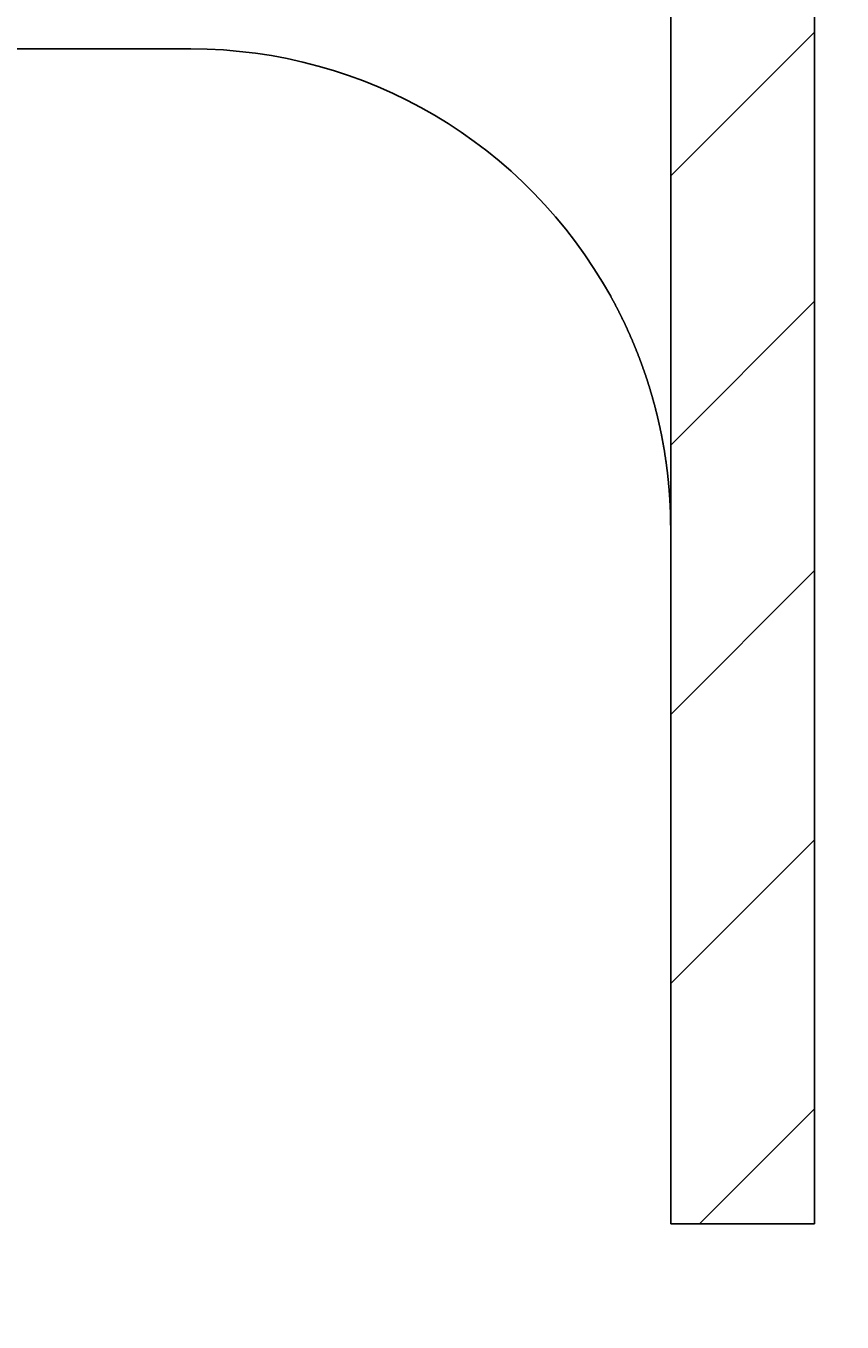
# Model space of a CAD drawing. Extents: x -1650 to 4201, y -518 to 3558.
# Drawn here: x 2555 to 2623, y 1526 to 1634 of the extents above; entities that cross this region are included whole.
import ezdxf

# ---------------------------------------------------------------- set-up
doc = ezdxf.new("R2010")
doc.units = 0
doc.header["$LTSCALE"] = 100
doc.header["$MEASUREMENT"] = 0
doc.linetypes.add('VERDECKT', pattern=[0.25, 0.125, -0.125])
doc.layers.get('0').update_dxf_attribs({"linetype": 'CONTINUOUS'})
doc.layers.add('LAYER01', color=7, linetype='CONTINUOUS')
doc.dimstyles.get("Standard").update_dxf_attribs({"dimtxt": 0.18, "dimasz": 0.18, "dimexe": 0.18, "dimexo": 0.0625, "dimgap": 0.09, "dimtad": 0, "dimtih": 1, "dimtoh": 1, "dimdec": 4, "dimzin": 0, "dimdsep": 46, "dimtxsty": 'Standard', "dimcen": 0.09, "dimadec": 0, "dimazin": 0, "dimtfac": 1, "dimtdec": 4, "dimtofl": 0, "dimtmove": 0, "dimatfit": 3, "dimfxl": 1, "dimtolj": 1, "dimtzin": 0, "dimarcsym": 0})

# ---------------------------------------------------------------- blocks, each defined once
blk = doc.blocks.new('*D50')
at = {"layer": 'LAYER01', "color": 7}
for p, q in [((2449.353431, 1506.469421), (2449.353431, 1399.080974)), ((2495.353431, 1506.469421), (2495.353431, 1399.080974)), ((2449.353431, 1429.080974), (2353.353431, 1429.080974)), ((2495.353431, 1429.080974), (2591.353431, 1429.080974))]:
    blk.add_line(p, q, dxfattribs=at)
for p in [(2449.353431, 1530.469421), (2495.353431, 1530.469421), (2449.353431, 1429.080974)]:
    blk.add_point(p, dxfattribs=at)
for points in [[(2401.353431, 1437.080654), (2449.353431, 1429.080974), (2401.353431, 1421.081294)], [(2543.353431, 1437.080654), (2495.353431, 1429.080974), (2543.353431, 1421.081294)]]:
    blk.add_solid(points, dxfattribs=at)
at = {"layer": 'LAYER01', "color": 7, "linetype": 'VERDECKT'}
blk.add_text('46', height=60, dxfattribs=at).set_placement((2621.353431, 1459.080974))
blk = doc.blocks.new('TRIGOCOM-G57')
at = {"color": 255, "linetype": 'Continuous'}
for p, q in [((2608.783431, 1621.44878), (2620.783431, 1633.44878)), ((2608.783431, 1598.99814), (2620.783431, 1610.99814)), ((2608.783431, 1576.5475), (2620.783431, 1588.5475)), ((2608.783431, 1554.09686), (2620.783431, 1566.09686)), ((2611.1845, 1534.047288), (2620.783431, 1543.646219))]:
    blk.add_line(p, q, dxfattribs=at)

msp = doc.modelspace()

# ---------------------------------------------------------------- linework, layer by layer
at = {"color": 7, "linetype": 'Continuous'}
for p, q in [((2620.783431, 1534.047288), (2620.783431, 1714.047288)), ((2608.783431, 1534.047288), (2608.783431, 1667.047288)), ((2568.783431, 1632.047288), (2548.603867, 1632.047288)), ((2620.783431, 1534.047288), (2608.783431, 1534.047288))]:
    msp.add_line(p, q, dxfattribs=at)
msp.add_lwpolyline([(2603.785058, 1611.41208), (2603.800058, 1611.38308), (2603.815058, 1611.35408), (2603.830058, 1611.32508), (2603.845058, 1611.29608), (2603.865058, 1611.26708), (2603.880058, 1611.23808), (2603.895058, 1611.20908), (2603.910058, 1611.18008), (2603.925058, 1611.15108), (2603.940058, 1611.12208), (2603.960058, 1611.09258), (2603.975058, 1611.06358), (2603.990058, 1611.03458), (2604.005058, 1611.00558), (2604.020058, 1610.97658), (2604.035058, 1610.94758), (2604.050058, 1610.91808), (2604.070058, 1610.88908), (2604.085058, 1610.86008), (2604.100058, 1610.83108), (2604.115058, 1610.80208), (2604.130058, 1610.77258), (2604.145058, 1610.74358), (2604.160058, 1610.71458), (2604.175058, 1610.68558), (2604.190058, 1610.65608), (2604.205058, 1610.62708), (2604.220058, 1610.59808), (2604.235058, 1610.56858), (2604.250058, 1610.53958), (2604.265058, 1610.51058), (2604.285058, 1610.48108), (2604.300058, 1610.45208), (2604.315058, 1610.42308), (2604.330058, 1610.39358), (2604.345058, 1610.36458), (2604.360058, 1610.33558), (2604.375058, 1610.30608), (2604.390058, 1610.27708), (2604.405058, 1610.24758), (2604.420058, 1610.21858), (2604.435058, 1610.18908), (2604.450058, 1610.16008), (2604.460058, 1610.13058), (2604.475058, 1610.10158), (2604.490058, 1610.07208), (2604.505058, 1610.04308), (2604.520058, 1610.01358), (2604.535058, 1609.98458), (2604.550058, 1609.95508), (2604.565058, 1609.92608), (2604.580058, 1609.89658), (2604.595058, 1609.86758), (2604.610058, 1609.83808), (2604.625058, 1609.80858), (2604.640058, 1609.77958), (2604.655058, 1609.75008), (2604.665058, 1609.72108), (2604.680058, 1609.69158), (2604.695058, 1609.66208), (2604.710058, 1609.63308), (2604.725058, 1609.60358), (2604.740058, 1609.57408), (2604.755058, 1609.54508), (2604.770058, 1609.51558), (2604.780058, 1609.48608), (2604.795058, 1609.45658), (2604.810058, 1609.42758), (2604.825058, 1609.39808), (2604.840058, 1609.36858), (2604.855058, 1609.33908), (2604.865058, 1609.31008), (2604.880058, 1609.28058), (2604.895058, 1609.25108), (2604.910058, 1609.22158), (2604.925058, 1609.19208), (2604.935058, 1609.16258), (2604.950058, 1609.13308), (2604.965058, 1609.10408), (2604.980058, 1609.07458), (2604.990058, 1609.04508), (2605.005058, 1609.01558), (2605.020058, 1608.98608), (2605.035058, 1608.95658), (2605.045058, 1608.92708), (2605.060058, 1608.89758), (2605.075058, 1608.86808), (2605.090058, 1608.83858), (2605.100058, 1608.80908), (2605.115058, 1608.77958), (2605.130058, 1608.75008), (2605.145058, 1608.72058), (2605.155058, 1608.69108), (2605.170058, 1608.66158), (2605.185058, 1608.63208), (2605.195058, 1608.60258), (2605.210058, 1608.57308), (2605.225058, 1608.54308), (2605.235058, 1608.51358), (2605.250058, 1608.48408), (2605.265058, 1608.45458), (2605.275058, 1608.42508), (2605.290058, 1608.39558), (2605.305058, 1608.36608), (2605.315058, 1608.33608), (2605.330058, 1608.30658), (2605.345058, 1608.27708), (2605.355058, 1608.24758), (2605.370058, 1608.21758), (2605.380058, 1608.18808), (2605.395058, 1608.15858), (2605.410058, 1608.12858), (2605.420058, 1608.09908), (2605.435058, 1608.06958), (2605.445058, 1608.04008), (2605.460058, 1608.01008), (2605.475058, 1607.98058), (2605.485058, 1607.95058), (2605.500058, 1607.92108), (2605.510058, 1607.89158), (2605.525058, 1607.86158), (2605.535058, 1607.83208), (2605.550058, 1607.80208), (2605.565058, 1607.77258), (2605.575058, 1607.74258), (2605.590058, 1607.71308), (2605.600058, 1607.68308), (2605.615058, 1607.65358), (2605.625058, 1607.62358), (2605.640058, 1607.59408), (2605.650058, 1607.56408), (2605.665058, 1607.53458), (2605.675058, 1607.50458), (2605.690058, 1607.47508), (2605.700058, 1607.44508), (2605.715058, 1607.41508), (2605.725058, 1607.38558), (2605.740058, 1607.35558), (2605.750058, 1607.32608), (2605.765058, 1607.29608), (2605.775058, 1607.26608), (2605.785058, 1607.23608), (2605.800058, 1607.20658), (2605.810058, 1607.17658), (2605.825058, 1607.14658), (2605.835058, 1607.11708), (2605.850058, 1607.08708), (2605.860058, 1607.05708), (2605.870058, 1607.02708), (2605.885058, 1606.99708), (2605.895058, 1606.96758), (2605.910058, 1606.93758), (2605.920058, 1606.90758), (2605.935058, 1606.87758), (2605.945058, 1606.84758), (2605.955058, 1606.81758), (2605.970058, 1606.78758), (2605.980058, 1606.75808), (2605.990058, 1606.72808), (2606.005058, 1606.69808), (2606.015058, 1606.66808), (2606.025058, 1606.63808), (2606.040058, 1606.60808), (2606.050058, 1606.57808), (2606.060058, 1606.54808), (2606.075058, 1606.51808), (2606.085058, 1606.48808), (2606.095058, 1606.45808), (2606.110058, 1606.42808), (2606.120058, 1606.39808), (2606.130058, 1606.36758), (2606.145058, 1606.33758), (2606.155058, 1606.30758), (2606.165058, 1606.27758), (2606.180058, 1606.24758), (2606.190058, 1606.21758), (2606.200058, 1606.18758), (2606.210058, 1606.15708), (2606.225058, 1606.12708), (2606.235058, 1606.09708), (2606.245058, 1606.06708), (2606.255058, 1606.03658), (2606.270058, 1606.00658), (2606.280058, 1605.97658), (2606.290058, 1605.94658), (2606.300058, 1605.91608), (2606.315058, 1605.88608), (2606.325058, 1605.85608), (2606.335058, 1605.82558), (2606.345058, 1605.79558), (2606.360058, 1605.76558), (2606.370058, 1605.73508), (2606.380058, 1605.70508), (2606.390058, 1605.67458), (2606.400058, 1605.64458), (2606.410058, 1605.61408), (2606.425058, 1605.58408), (2606.435058, 1605.55408), (2606.445058, 1605.52358), (2606.455058, 1605.49358), (2606.465058, 1605.46308), (2606.475058, 1605.43258), (2606.490058, 1605.40258), (2606.500058, 1605.37208), (2606.510058, 1605.34208), (2606.520058, 1605.31158), (2606.530058, 1605.28158), (2606.540058, 1605.25108), (2606.550058, 1605.22058), (2606.560058, 1605.19058), (2606.575058, 1605.16008), (2606.585058, 1605.12958), (2606.595058, 1605.09958), (2606.605058, 1605.06908), (2606.615058, 1605.03858), (2606.625058, 1605.00808), (2606.635058, 1604.97808), (2606.645058, 1604.94758), (2606.655058, 1604.91708), (2606.665058, 1604.88658), (2606.675058, 1604.85608), (2606.685058, 1604.82608), (2606.700058, 1604.79558), (2606.710058, 1604.76508), (2606.720058, 1604.73458), (2606.730058, 1604.70408), (2606.740058, 1604.67358), (2606.750058, 1604.64308), (2606.760058, 1604.61258), (2606.770058, 1604.58208), (2606.780058, 1604.55158), (2606.790058, 1604.52108), (2606.800058, 1604.49058), (2606.810058, 1604.46008), (2606.820058, 1604.42958), (2606.830058, 1604.39908), (2606.840058, 1604.36858), (2606.850058, 1604.33808), (2606.860058, 1604.30758), (2606.870058, 1604.27708), (2606.880058, 1604.24658), (2606.885058, 1604.21608), (2606.895058, 1604.18558), (2606.905058, 1604.15508), (2606.915058, 1604.12458), (2606.925058, 1604.09358), (2606.935058, 1604.06308), (2606.945058, 1604.03258), (2606.955058, 1604.00208), (2606.965058, 1603.97158), (2606.975058, 1603.94108), (2606.985058, 1603.91058), (2606.995058, 1603.88008), (2607.005058, 1603.84958), (2607.010058, 1603.81908), (2607.020058, 1603.78858), (2607.030058, 1603.75808), (2607.040058, 1603.72708), (2607.050058, 1603.69658), (2607.060058, 1603.66608), (2607.070058, 1603.63558), (2607.075058, 1603.60508), (2607.085058, 1603.57458), (2607.095058, 1603.54408), (2607.105058, 1603.51358), (2607.115058, 1603.48308), (2607.125058, 1603.45258), (2607.130058, 1603.42208), (2607.140058, 1603.39158), (2607.150058, 1603.36108), (2607.160058, 1603.33058), (2607.170058, 1603.30008), (2607.175058, 1603.26908), (2607.185058, 1603.23858), (2607.195058, 1603.20808), (2607.205058, 1603.17758), (2607.210058, 1603.14708), (2607.220058, 1603.11658), (2607.230058, 1603.08608), (2607.240058, 1603.05558), (2607.245058, 1603.02508), (2607.255058, 1602.99458), (2607.265058, 1602.96408), (2607.275058, 1602.93358), (2607.280058, 1602.90308), (2607.290058, 1602.87258), (2607.300058, 1602.84208), (2607.310058, 1602.81158), (2607.315058, 1602.78108), (2607.325058, 1602.75058), (2607.335058, 1602.72008), (2607.340058, 1602.68958), (2607.350058, 1602.65908), (2607.360058, 1602.62858), (2607.365058, 1602.59808), (2607.375058, 1602.56708), (2607.385058, 1602.53658), (2607.390058, 1602.50608), (2607.400058, 1602.47558), (2607.410058, 1602.44508), (2607.415058, 1602.41458), (2607.425058, 1602.38408), (2607.435058, 1602.35358), (2607.440058, 1602.32308), (2607.450058, 1602.29258), (2607.455058, 1602.26208), (2607.465058, 1602.23158), (2607.475058, 1602.20108), (2607.480058, 1602.17058), (2607.490058, 1602.14008), (2607.495058, 1602.10958), (2607.505058, 1602.07908), (2607.515058, 1602.04858), (2607.520058, 1602.01808), (2607.530058, 1601.98758), (2607.535058, 1601.95708), (2607.545058, 1601.92658), (2607.550058, 1601.89608), (2607.560058, 1601.86558), (2607.565058, 1601.83508), (2607.575058, 1601.80458), (2607.585058, 1601.77408), (2607.590058, 1601.74358), (2607.600058, 1601.71308), (2607.605058, 1601.68258), (2607.615058, 1601.65208), (2607.620058, 1601.62158), (2607.630058, 1601.59108), (2607.635058, 1601.56058), (2607.645058, 1601.53008), (2607.650058, 1601.49958), (2607.660058, 1601.46908), (2607.665058, 1601.43858), (2607.675058, 1601.40808), (2607.680058, 1601.37758), (2607.685058, 1601.34708), (2607.695058, 1601.31658), (2607.700058, 1601.28608), (2607.710058, 1601.25558), (2607.715058, 1601.22508), (2607.725058, 1601.19458), (2607.730058, 1601.16408), (2607.740058, 1601.13358), (2607.745058, 1601.10308), (2607.750058, 1601.07258), (2607.760058, 1601.04208), (2607.765058, 1601.01158), (2607.775058, 1600.98108), (2607.780058, 1600.95058), (2607.785058, 1600.92008), (2607.795058, 1600.88958), (2607.800058, 1600.85908), (2607.810058, 1600.82858), (2607.815058, 1600.79808), (2607.820058, 1600.76758), (2607.830058, 1600.73708), (2607.835058, 1600.70658), (2607.840058, 1600.67608), (2607.850058, 1600.64558), (2607.855058, 1600.61508), (2607.860058, 1600.58458), (2607.870058, 1600.55408), (2607.875058, 1600.52358), (2607.880058, 1600.49308), (2607.890058, 1600.46258), (2607.895058, 1600.43158), (2607.900058, 1600.40108), (2607.910058, 1600.37058), (2607.915058, 1600.34008), (2607.920058, 1600.30958), (2607.925058, 1600.27908), (2607.935058, 1600.24858), (2607.940058, 1600.21808), (2607.945058, 1600.18758), (2607.955058, 1600.15708), (2607.960058, 1600.12658), (2607.965058, 1600.09608), (2607.970058, 1600.06558), (2607.980058, 1600.03508), (2607.985058, 1600.00458), (2607.990058, 1599.97408), (2607.995058, 1599.94358), (2608.005058, 1599.91308), (2608.010058, 1599.88258), (2608.015058, 1599.85208), (2608.020058, 1599.82158), (2608.025058, 1599.79108), (2608.035058, 1599.76058), (2608.040058, 1599.73008), (2608.045058, 1599.69958), (2608.050058, 1599.66908), (2608.055058, 1599.63808), (2608.065058, 1599.60758), (2608.070058, 1599.57708), (2608.075058, 1599.54658), (2608.080058, 1599.51608), (2608.085058, 1599.48558), (2608.090058, 1599.45508), (2608.095058, 1599.42458), (2608.105058, 1599.39408), (2608.110058, 1599.36358), (2608.115058, 1599.33308), (2608.120058, 1599.30258), (2608.125058, 1599.27208), (2608.130058, 1599.24158), (2608.135058, 1599.21108), (2608.140058, 1599.18008), (2608.150058, 1599.14958), (2608.155058, 1599.11908), (2608.160058, 1599.08858), (2608.165058, 1599.05808), (2608.170058, 1599.02758), (2608.175058, 1598.99708), (2608.180058, 1598.96658), (2608.185058, 1598.93608), (2608.190058, 1598.90558), (2608.195058, 1598.87508), (2608.200058, 1598.84408), (2608.205058, 1598.81358), (2608.210058, 1598.78308), (2608.215058, 1598.75258), (2608.225058, 1598.72208), (2608.230058, 1598.69158), (2608.235058, 1598.66108), (2608.240058, 1598.63058), (2608.245058, 1598.60008), (2608.250058, 1598.56908), (2608.255058, 1598.53858), (2608.260058, 1598.50808), (2608.265058, 1598.47758), (2608.270058, 1598.44708), (2608.275058, 1598.41658), (2608.280058, 1598.38608), (2608.285058, 1598.35508), (2608.290058, 1598.32458), (2608.295058, 1598.29408), (2608.295058, 1598.26358), (2608.300058, 1598.23308), (2608.305058, 1598.20258), (2608.310058, 1598.17208), (2608.315058, 1598.14108), (2608.320058, 1598.11058), (2608.325058, 1598.08008), (2608.330058, 1598.04958), (2608.335058, 1598.01908), (2608.340058, 1597.98858), (2608.345058, 1597.95758), (2608.350058, 1597.92708), (2608.355058, 1597.89658), (2608.360058, 1597.86608), (2608.360058, 1597.83558), (2608.365058, 1597.80508), (2608.370058, 1597.77408), (2608.375058, 1597.74358), (2608.380058, 1597.71308), (2608.385058, 1597.68258), (2608.390058, 1597.65208), (2608.395058, 1597.62108), (2608.395058, 1597.59058), (2608.400058, 1597.56008), (2608.405058, 1597.52958), (2608.410058, 1597.49858), (2608.415058, 1597.46808), (2608.420058, 1597.43758), (2608.425058, 1597.40708), (2608.425058, 1597.37658), (2608.430058, 1597.34558), (2608.435058, 1597.31508), (2608.440058, 1597.28458), (2608.445058, 1597.25408), (2608.445058, 1597.22308), (2608.450058, 1597.19258), (2608.455058, 1597.16208), (2608.460058, 1597.13158), (2608.465058, 1597.10058), (2608.465058, 1597.07008), (2608.470058, 1597.03958), (2608.475058, 1597.00908), (2608.480058, 1596.97808), (2608.480058, 1596.94758), (2608.485058, 1596.91708), (2608.490058, 1596.88608), (2608.495058, 1596.85558), (2608.495058, 1596.82508), (2608.500058, 1596.79458), (2608.505058, 1596.76358), (2608.510058, 1596.73308), (2608.510058, 1596.70258), (2608.515058, 1596.67158), (2608.520058, 1596.64108), (2608.520058, 1596.61058), (2608.525058, 1596.57958), (2608.530058, 1596.54908), (2608.535058, 1596.51858), (2608.535058, 1596.48758), (2608.540058, 1596.45708), (2608.545058, 1596.42658), (2608.545058, 1596.39558), (2608.550058, 1596.36508), (2608.555058, 1596.33458), (2608.555058, 1596.30358), (2608.560058, 1596.27308), (2608.565058, 1596.24258), (2608.565058, 1596.21158), (2608.570058, 1596.18108), (2608.570058, 1596.15008), (2608.575058, 1596.11958), (2608.580058, 1596.08908), (2608.580058, 1596.05808), (2608.585058, 1596.02758), (2608.590058, 1595.99708), (2608.590058, 1595.96608), (2608.595058, 1595.93558), (2608.595058, 1595.90458), (2608.600058, 1595.87408), (2608.605058, 1595.84308), (2608.605058, 1595.81258), (2608.610058, 1595.78208), (2608.610058, 1595.75108), (2608.615058, 1595.72058), (2608.615058, 1595.68958), (2608.620058, 1595.65908), (2608.625058, 1595.62808), (2608.625058, 1595.59758), (2608.630058, 1595.56708), (2608.630058, 1595.53608), (2608.635058, 1595.50558), (2608.635058, 1595.47458), (2608.640058, 1595.44408), (2608.640058, 1595.41308), (2608.645058, 1595.38258), (2608.645058, 1595.35158), (2608.650058, 1595.32108), (2608.650058, 1595.29008), (2608.655058, 1595.25958), (2608.655058, 1595.22858), (2608.660058, 1595.19808), (2608.660058, 1595.16708), (2608.665058, 1595.13658), (2608.665058, 1595.10558), (2608.670058, 1595.07508), (2608.670058, 1595.04408), (2608.675058, 1595.01358), (2608.675058, 1594.98258), (2608.680058, 1594.95208), (2608.680058, 1594.92108), (2608.680058, 1594.89008), (2608.685058, 1594.85958), (2608.685058, 1594.82858), (2608.690058, 1594.79808), (2608.690058, 1594.76708), (2608.695058, 1594.73658), (2608.695058, 1594.70558), (2608.695058, 1594.67458), (2608.700058, 1594.64408), (2608.700058, 1594.61308), (2608.705058, 1594.58258), (2608.705058, 1594.55158), (2608.705058, 1594.52058), (2608.710058, 1594.49008), (2608.710058, 1594.45908), (2608.710058, 1594.42808), (2608.715058, 1594.39758), (2608.715058, 1594.36658), (2608.720058, 1594.33608), (2608.720058, 1594.30508), (2608.720058, 1594.27408), (2608.725058, 1594.24358), (2608.725058, 1594.21258), (2608.725058, 1594.18158), (2608.730058, 1594.15108), (2608.730058, 1594.12008), (2608.730058, 1594.08908), (2608.735058, 1594.05808), (2608.735058, 1594.02758), (2608.735058, 1593.99658), (2608.735058, 1593.96558), (2608.740058, 1593.93508), (2608.740058, 1593.90408), (2608.740058, 1593.87308), (2608.745058, 1593.84208), (2608.745058, 1593.81158), (2608.745058, 1593.78058), (2608.745058, 1593.74958), (2608.750058, 1593.71908), (2608.750058, 1593.68808), (2608.750058, 1593.65708), (2608.750058, 1593.62608), (2608.755058, 1593.59508), (2608.755058, 1593.56458), (2608.755058, 1593.53358), (2608.755058, 1593.50258), (2608.760058, 1593.47158), (2608.760058, 1593.44058), (2608.760058, 1593.41008), (2608.760058, 1593.37908), (2608.760058, 1593.34808), (2608.765058, 1593.31708), (2608.765058, 1593.28608), (2608.765058, 1593.25558), (2608.765058, 1593.22458), (2608.765058, 1593.19358), (2608.770058, 1593.16258), (2608.770058, 1593.13158), (2608.770058, 1593.10058), (2608.770058, 1593.06958), (2608.770058, 1593.03858), (2608.770058, 1593.00808), (2608.775058, 1592.97708), (2608.775058, 1592.94608), (2608.775058, 1592.91508), (2608.775058, 1592.88408), (2608.775058, 1592.85308), (2608.775058, 1592.82208), (2608.775058, 1592.79108), (2608.775058, 1592.76008), (2608.780058, 1592.72908), (2608.780058, 1592.69808), (2608.780058, 1592.66708), (2608.780058, 1592.63608), (2608.780058, 1592.60508), (2608.780058, 1592.57408), (2608.780058, 1592.54308), (2608.780058, 1592.51208), (2608.780058, 1592.48108), (2608.780058, 1592.45008), (2608.780058, 1592.41908), (2608.780058, 1592.38808), (2608.780058, 1592.35708), (2608.780058, 1592.32608), (2608.785058, 1592.29458), (2608.785058, 1592.26358), (2608.785058, 1592.23258), (2608.785058, 1592.20158), (2608.785058, 1592.17108), (2608.785058, 1592.14008), (2608.785058, 1592.10908), (2608.785058, 1592.07808), (2608.785058, 1592.04708)], dxfattribs=at)
msp.add_arc((2568.783431, 1592.047288), 40, 28.955024, 90, dxfattribs=at)

# ---------------------------------------------------------------- block references
at = {"layer": 'LAYER01'}
msp.add_blockref('TRIGOCOM-G57', (0, 0), dxfattribs=at)

# ---------------------------------------------------------------- dimensions: what is measured, and where the dimension line sits
at = {"layer": 'LAYER01', "color": 7}
dim = msp.add_linear_dim(base=(2449.353431, 1429.080974), p1=(2495.353431, 1530.469421), p2=(2449.353431, 1530.469421), dimstyle='Standard', dxfattribs=at)
dim.commit()
dim.dimension.update_dxf_attribs({"geometry": '*D50', "text_midpoint": (2655.061228, 1489.080974)})

doc.saveas('drawing.dxf')
